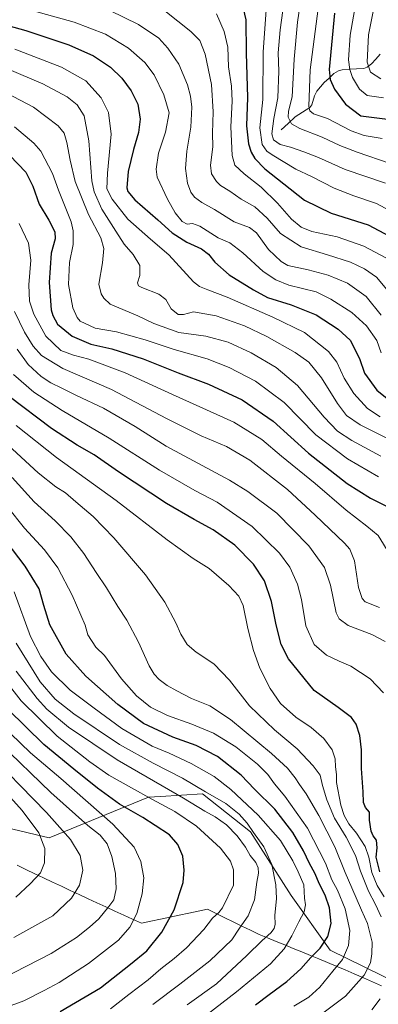
# Model space of a CAD drawing. Units: metres. Extents: x 610077 to 613502, y 4777904 to 4780273.
# Drawn here: x 611368 to 611545, y 4778326 to 4778814 of the extents above; entities that cross this region are included whole.
import ezdxf

# ---------------------------------------------------------------- set-up
doc = ezdxf.new("R2010")
doc.units = ezdxf.units.M
doc.header["$MEASUREMENT"] = 0
for name, color, linetype, lineweight in [('Arbolado forestal CxS', 92, 'Continuous', 0), ('Corriente natural lineal', 142, 'Continuous', 13), ('Curva de nivel maestra', 36, 'Continuous', 30), ('Curva de nivel normal', 36, 'Continuous', 0), ('Entidad de ámbito territorial', 19, 'Continuous', 0), ('Entidad de ámbito territorial CxS', 92, 'Continuous', 0), ('Pastizal CxS', 92, 'Continuous', 0)]:
    doc.layers.add(name, color=color, linetype=linetype, lineweight=lineweight)

# ---------------------------------------------------------------- blocks, each defined once
blk = doc.blocks.new('*U150')
at = {"layer": 'Arbolado forestal CxS', "color": 92, "linetype": 'Continuous', "lineweight": 0}
blk.add_polyline3d([(611555.1829, 4778336.5567, 531.3577), (611521.2795, 4778353.2489, 545.7894), (611501.8413, 4778380.2831, 555.6579), (611481.7061, 4778411.7503, 560.0109), (611457.9381, 4778430.4781, 561.8406), (611437.2231, 4778429.2197, 569.0565), (611431.2805, 4778428.8591, 570.8277), (611382.1277, 4778408.7825, 592.6802), (611360.6723, 4778413.9607, 598.2344), (611309.3905, 4778448.6995, 609.0032), (611272.0145, 4778461.0431, 615.8313), (611232.1897, 4778492.2521, 620.0259), (611176.2105, 4778542.9245, 629.3355), (611131.8071, 4778583.5935, 643.4907), (611090.6031, 4778622.4005, 645.8671), (611048.2655, 4778651.6725, 647.3673)], dxfattribs=at)
blk = doc.blocks.new('*U151')
at = {"layer": 'Pastizal CxS', "color": 92, "linetype": 'Continuous', "lineweight": 0}
blk.add_polyline3d([(611048.2655, 4778651.6725, 647.3673), (611090.6031, 4778622.4005, 645.8671), (611131.8071, 4778583.5935, 643.4907), (611176.2105, 4778542.9245, 629.3355), (611232.1897, 4778492.2521, 620.0259), (611272.0145, 4778461.0431, 615.8313), (611309.3905, 4778448.6995, 609.0032), (611360.6723, 4778413.9607, 598.2344), (611382.1277, 4778408.7825, 592.6802), (611431.2805, 4778428.8591, 570.8277), (611437.2231, 4778429.2197, 569.0565), (611457.9381, 4778430.4781, 561.8406), (611481.7061, 4778411.7503, 560.0109), (611501.8413, 4778380.2831, 555.6579), (611521.2795, 4778353.2489, 545.7894), (611555.1829, 4778336.5567, 531.3577)], dxfattribs=at)
blk = doc.blocks.new('*U176')
at = {"layer": 'Curva de nivel normal', "color": 36, "linetype": 'Continuous', "lineweight": 0}
blk.add_polyline3d([(611364.75, 4778530.49, 555), (611372.8, 4778508.38, 555), (611377.91, 4778498.44, 555), (611383.22, 4778490.92, 555), (611392.45, 4778481.89, 555), (611404.38, 4778472.92, 555), (611418, 4778462.84, 555), (611433.03, 4778454.2, 555), (611441.43, 4778450.61, 555), (611452.42, 4778445.59, 555), (611463.75, 4778439.14, 555), (611472.04, 4778432.77, 555), (611485.52, 4778419.98, 555), (611496.64, 4778407.5, 555), (611502.66, 4778397.47, 555), (611505.32, 4778391.93, 555), (611508.11, 4778385.58, 555), (611508.57, 4778378.97, 555), (611508.93, 4778375.64, 555), (611508.26, 4778372.16, 555), (611505.7, 4778367.29, 555), (611502.27, 4778360.22, 555), (611498.38, 4778353.89, 555), (611491.65, 4778346.48, 555), (611474.83, 4778332.59, 555), (611452.98, 4778315.82, 555)], dxfattribs=at)
blk = doc.blocks.new('*U177')
at = {"layer": 'Curva de nivel normal', "color": 36, "linetype": 'Continuous', "lineweight": 0}
blk.add_polyline3d([(611365.77, 4778612.82, 530), (611385.79, 4778596.86, 530), (611415.3, 4778575.61, 530), (611440.59, 4778556.2, 530), (611453.43, 4778547.04, 530), (611461.27, 4778542.03, 530), (611470.97, 4778533.54, 530), (611476, 4778528.36, 530), (611478.06, 4778523.66, 530), (611480.4, 4778512.33, 530), (611483.19, 4778501.46, 530), (611486.35, 4778492.7, 530), (611491.44, 4778482.72, 530), (611496.58, 4778475.27, 530), (611504.19, 4778468.48, 530), (611511.78, 4778463.4, 530), (611518.1, 4778457.98, 530), (611522.21, 4778452.25, 530), (611523.71, 4778447.88, 530), (611523.84, 4778443.93, 530), (611524.32, 4778440.05, 530), (611524.28, 4778436.12, 530), (611526.47, 4778424.98, 530), (611528.15, 4778419.77, 530), (611530.47, 4778415.76, 530), (611534.24, 4778411.02, 530), (611538.57, 4778404.53, 530), (611540.4, 4778399.18, 530), (611541.77, 4778391.57, 530), (611544.43, 4778385.12, 530), (611547.87, 4778379.61, 530)], dxfattribs=at)
blk = doc.blocks.new('*U181')
at = {"layer": 'Curva de nivel normal', "color": 36, "linetype": 'Continuous', "lineweight": 0}
blk.add_polyline3d([(611503.15, 4778325.54, 545), (611510.62, 4778329.97, 545), (611516.13, 4778334.89, 545), (611522.45, 4778342.89, 545), (611527.33, 4778348.56, 545), (611530.33, 4778355.56, 545), (611530.88, 4778362.89, 545), (611528.7, 4778373.58, 545), (611524.77, 4778382.92, 545), (611522.1, 4778388.07, 545), (611518.91, 4778396.17, 545), (611509.96, 4778413.55, 545), (611498.82, 4778429.44, 545), (611493.72, 4778435.52, 545), (611490.42, 4778440.03, 545), (611485.24, 4778445.25, 545), (611474.51, 4778453.72, 545), (611463.48, 4778460.49, 545), (611452.72, 4778464.99, 545), (611440.72, 4778469.22, 545), (611432.33, 4778473.48, 545), (611425.27, 4778479.09, 545), (611417.97, 4778487.5, 545), (611409.58, 4778498.99, 545), (611405.28, 4778503.13, 545), (611401.2, 4778509.2, 545), (611400, 4778513.92, 545), (611393.52, 4778528.86, 545), (611386.32, 4778542.29, 545), (611379.75, 4778551.21, 545), (611369.95, 4778561.95, 545), (611361.46, 4778572.54, 545)], dxfattribs=at)
blk = doc.blocks.new('*U191')
at = {"layer": 'Curva de nivel normal', "color": 36, "linetype": 'Continuous', "lineweight": 0}
blk.add_polyline3d([(611511.7, 4778317.53, 540), (611528.87, 4778330.46, 540), (611537.99, 4778340.78, 540), (611541.24, 4778347.02, 540), (611541.84, 4778351.4, 540), (611541.98, 4778357.13, 540), (611539.64, 4778366.42, 540), (611536.76, 4778373.02, 540), (611532, 4778384.09, 540), (611528.69, 4778391.55, 540), (611523.56, 4778404.38, 540), (611515.59, 4778419.82, 540), (611509.24, 4778430.6, 540), (611505.94, 4778435.17, 540), (611503.9, 4778438.52, 540), (611500.14, 4778443.3, 540), (611492.22, 4778450.5, 540), (611471.94, 4778467.34, 540), (611461.56, 4778474.09, 540), (611452.52, 4778477.71, 540), (611445.36, 4778481.49, 540), (611440.47, 4778484.08, 540), (611436.57, 4778487.05, 540), (611434.05, 4778489.76, 540), (611431.6, 4778493.93, 540), (611426.26, 4778505.52, 540), (611420.5, 4778516.43, 540), (611416.13, 4778523.3, 540), (611410.57, 4778532.47, 540), (611405.39, 4778540.08, 540), (611399.26, 4778549.44, 540), (611392.88, 4778557.76, 540), (611385.1, 4778565.54, 540), (611374.72, 4778574.96, 540), (611363.74, 4778586.98, 540)], dxfattribs=at)
blk = doc.blocks.new('*U213')
at = {"layer": 'Curva de nivel maestra', "color": 36, "linetype": 'Continuous', "lineweight": 30}
blk.add_polyline3d([(611484.27, 4778326.11, 550), (611490.93, 4778331.26, 550), (611499.74, 4778337.74, 550), (611506.76, 4778343.89, 550), (611511.71, 4778349.56, 550), (611516.21, 4778354.22, 550), (611520.08, 4778359.89, 550), (611521.7, 4778366.35, 550), (611520.85, 4778374.16, 550), (611518.73, 4778380.45, 550), (611515.94, 4778385.92, 550), (611513.63, 4778391.24, 550), (611510.95, 4778396.14, 550), (611508, 4778402.39, 550), (611502.68, 4778411.49, 550), (611493.78, 4778422.97, 550), (611483.75, 4778432.92, 550), (611477.15, 4778439.76, 550), (611465.36, 4778448.98, 550), (611454.86, 4778454.48, 550), (611443.32, 4778458.66, 550), (611428.79, 4778465.41, 550), (611416.02, 4778474.72, 550), (611400.26, 4778488.79, 550), (611390.52, 4778499.63, 550), (611382.48, 4778514.12, 550), (611379.54, 4778523.66, 550), (611377.08, 4778532, 550), (611370.26, 4778543.18, 550), (611348.11, 4778572.03, 550)], dxfattribs=at)

msp = doc.modelspace()

# ---------------------------------------------------------------- linework, layer by layer
at = {"layer": 'Arbolado forestal CxS', "color": 92, "linetype": 'Continuous', "lineweight": 0}
msp.add_polyline3d([(611048.27, 4778651.67, 647.37), (611090.6, 4778622.4, 645.87), (611131.81, 4778583.59, 643.49), (611176.21, 4778542.92, 629.34), (611232.19, 4778492.25, 620.03), (611272.01, 4778461.04, 615.83), (611309.39, 4778448.7, 609), (611360.67, 4778413.96, 598.23), (611382.13, 4778408.78, 592.68), (611431.28, 4778428.86, 570.83), (611437.22, 4778429.22, 569.06), (611457.94, 4778430.48, 561.84), (611481.71, 4778411.75, 560.01), (611501.84, 4778380.28, 555.66), (611521.28, 4778353.25, 545.79), (611555.18, 4778336.56, 531.36)], dxfattribs=at)
at = {"layer": 'Corriente natural lineal', "color": 142, "linetype": 'Continuous', "lineweight": 13}
msp.add_polyline3d([(611546.02, 4778796.41, 412.18), (611543.85, 4778794.05, 412.9), (611541.69, 4778791.69, 413.62), (611539.51, 4778790.12, 414.79), (611537.83, 4778789.46, 415.48), (611534.26, 4778789.21, 417.28), (611530.68, 4778788.97, 419.38), (611527.11, 4778788.72, 421.48), (611525.3, 4778788.25, 422.39), (611523.02, 4778786.89, 423.52), (611520.64, 4778784.66, 424.93), (611518.26, 4778782.43, 426.37), (611516.45, 4778780.32, 427.34), (611514.65, 4778778.21, 427.8), (611513.46, 4778775.8, 428.32), (611512.16, 4778771.46, 429.08), (611511.21, 4778770.13, 429.48), (611507.51, 4778767.76, 431.96), (611503.81, 4778765.39, 434.45), (611500.41, 4778762.2, 435.92), (611497, 4778759, 437.13)], dxfattribs=at)
at = {"layer": 'Curva de nivel maestra', "color": 36, "linetype": 'Continuous', "lineweight": 30}
for points in [[(611476.63, 4778825.56, 450), (611479.39, 4778813.44, 450), (611479.63, 4778796.91, 450), (611480.28, 4778775.02, 450), (611479.81, 4778761.07, 450), (611480.79, 4778752.12, 450), (611482.04, 4778748.07, 450), (611483.88, 4778744.81, 450), (611488.93, 4778739.78, 450), (611498.31, 4778732.36, 450), (611508.57, 4778724.19, 450), (611521.65, 4778717.88, 450), (611540.02, 4778712.06, 450), (611550.52, 4778706.5, 450)], [(611523.42, 4778816.76, 425), (611520.75, 4778788.96, 425), (611521.12, 4778784, 425), (611523.34, 4778779.12, 425), (611528.72, 4778771.75, 425), (611536.43, 4778766.01, 425), (611557.51, 4778763.25, 425)], [(611353.78, 4778812.75, 475), (611370.61, 4778808.19, 475), (611391.78, 4778801.12, 475), (611404.05, 4778795.6, 475), (611412.4, 4778789.98, 475), (611418.15, 4778784.52, 475), (611422.66, 4778778.38, 475), (611425.95, 4778771.66, 475), (611427.15, 4778764.26, 475), (611426.34, 4778757.78, 475), (611423.86, 4778749.24, 475), (611421.29, 4778738.45, 475), (611420.52, 4778730.31, 475), (611421.02, 4778728.53, 475), (611424.56, 4778724.47, 475), (611435.88, 4778714.46, 475), (611442.94, 4778708.08, 475), (611450.33, 4778703.45, 475), (611457.52, 4778700.2, 475), (611460.97, 4778697.55, 475), (611464.04, 4778693.52, 475), (611471.14, 4778687.36, 475), (611483.17, 4778679.95, 475), (611490.11, 4778676.15, 475), (611501.93, 4778672.5, 475), (611514.25, 4778667.54, 475), (611525.08, 4778660.44, 475), (611531.08, 4778655.03, 475), (611535.71, 4778645.85, 475), (611538.18, 4778638.62, 475), (611544.3, 4778630.23, 475), (611550.21, 4778625.45, 475)], [(611362.59, 4778746.34, 500), (611370.56, 4778738.12, 500), (611374.1, 4778731.12, 500), (611377.14, 4778722.21, 500), (611382, 4778714.34, 500), (611384.95, 4778708.56, 500), (611385, 4778705.18, 500), (611383.1, 4778698.08, 500), (611382.06, 4778683.53, 500), (611383.14, 4778670.04, 500), (611383.86, 4778667.12, 500), (611386.28, 4778662.86, 500), (611393.44, 4778657.01, 500), (611402.75, 4778652.98, 500), (611413.13, 4778650.75, 500), (611428.63, 4778645.71, 500), (611445.93, 4778638.89, 500), (611460.94, 4778633.19, 500), (611477.63, 4778625.52, 500), (611493.02, 4778614.94, 500), (611510.5, 4778599.12, 500), (611529.58, 4778584.15, 500), (611541.21, 4778576.88, 500), (611557.14, 4778568.66, 500)], [(611545.78, 4778391.9, 525), (611543.92, 4778399.14, 525), (611544.48, 4778403.88, 525), (611544.2, 4778407.55, 525), (611542.52, 4778409.78, 525), (611541.53, 4778412.14, 525), (611540.72, 4778417.44, 525), (611540.65, 4778421.54, 525), (611538.64, 4778423.85, 525), (611537.68, 4778426.21, 525), (611537.55, 4778431.58, 525), (611536.76, 4778443.12, 525), (611536.71, 4778452.33, 525), (611535.83, 4778459.45, 525), (611534.08, 4778465.03, 525), (611531.74, 4778468.36, 525), (611525.19, 4778473.28, 525), (611513.23, 4778481.71, 525), (611500.51, 4778497.36, 525), (611496.91, 4778504.47, 525), (611494.44, 4778514.2, 525), (611492.12, 4778525.63, 525), (611488.63, 4778535.88, 525), (611483.25, 4778544.2, 525), (611474, 4778553.55, 525), (611463.3, 4778561.21, 525), (611453.92, 4778566.19, 525), (611440.22, 4778574.25, 525), (611416.38, 4778589.88, 525), (611404.33, 4778598.29, 525), (611395.95, 4778603.03, 525), (611383.28, 4778611.28, 525), (611362.31, 4778627.13, 525)], [(611387.61, 4778322.91, 575), (611407.54, 4778334.62, 575), (611422.34, 4778346.28, 575), (611430.46, 4778352.93, 575), (611437.9, 4778362.04, 575), (611444.06, 4778373.12, 575), (611448.44, 4778386.65, 575), (611448.86, 4778392.8, 575), (611448.2, 4778399.72, 575), (611445.84, 4778405.45, 575), (611441.63, 4778410.24, 575), (611434.59, 4778414.87, 575), (611428.54, 4778418.77, 575), (611416.95, 4778425.51, 575), (611406.06, 4778433.27, 575), (611394.4, 4778442.83, 575), (611379.39, 4778454.99, 575), (611361.57, 4778472.5, 575)]]:
    msp.add_polyline3d(points, dxfattribs=at)
at = {"layer": 'Curva de nivel normal', "color": 36, "linetype": 'Continuous', "lineweight": 0}
for points in [[(611508.23, 4778833.5, 435), (611505.04, 4778812.34, 435), (611503.46, 4778793.94, 435), (611502.45, 4778775.38, 435), (611500.6, 4778768.23, 435), (611500.4, 4778765.33, 435), (611502.05, 4778762.02, 435), (611506.22, 4778759.63, 435), (611517.26, 4778755.4, 435), (611525.93, 4778751.22, 435), (611534.59, 4778747.91, 435), (611550.9, 4778742.39, 435)], [(611535, 4778828.66, 420), (611531.18, 4778805.89, 420), (611530.31, 4778793.69, 420), (611530.86, 4778788.91, 420), (611532.2, 4778784.87, 420), (611535.64, 4778779.2, 420), (611539.55, 4778776.09, 420), (611547.68, 4778774.93, 420)], [(611546.3, 4778784.3, 415), (611541.22, 4778787.64, 415), (611539.44, 4778792.46, 415), (611540.18, 4778806.05, 415), (611545.09, 4778830.72, 415)], [(611370.06, 4778819.04, 470), (611394.46, 4778812.23, 470), (611409.94, 4778806.31, 470), (611421.33, 4778799.37, 470), (611429.4, 4778792.3, 470), (611434.14, 4778786.19, 470), (611438.95, 4778776.43, 470), (611441.44, 4778767.51, 470), (611439.73, 4778757.84, 470), (611436.22, 4778747.45, 470), (611435.04, 4778739.62, 470), (611435.51, 4778735.6, 470), (611440.76, 4778724.79, 470), (611444.49, 4778718.04, 470), (611447.94, 4778713.67, 470), (611450.44, 4778712.42, 470), (611453.07, 4778712.7, 470), (611456.73, 4778711.31, 470), (611465.75, 4778705.66, 470), (611471.53, 4778703.11, 470), (611477.94, 4778698.19, 470), (611488.11, 4778689, 470), (611494.37, 4778684.79, 470), (611500.82, 4778682.17, 470), (611514.26, 4778678.84, 470), (611521.54, 4778675.28, 470), (611531.86, 4778668.66, 470), (611539.2, 4778662.12, 470), (611544.3, 4778654.88, 470), (611546.44, 4778648.64, 470)], [(611412.06, 4778818.1, 465), (611426.32, 4778811.2, 465), (611436.35, 4778804.38, 465), (611440.77, 4778799.45, 465), (611446.26, 4778791.5, 465), (611450.58, 4778781.31, 465), (611452.09, 4778775.62, 465), (611452.76, 4778770.18, 465), (611452.28, 4778760.38, 465), (611450.31, 4778748.51, 465), (611449.59, 4778739.88, 465), (611450.57, 4778732.66, 465), (611452.16, 4778728.21, 465), (611454.1, 4778725.7, 465), (611457.71, 4778723.04, 465), (611463.88, 4778719.57, 465), (611473.71, 4778713.54, 465), (611481.22, 4778710.73, 465), (611484.69, 4778708.06, 465), (611490.75, 4778699.77, 465), (611496.88, 4778693.96, 465), (611500.23, 4778691.93, 465), (611510.26, 4778689.74, 465), (611520.21, 4778687.16, 465), (611529.82, 4778683.15, 465), (611539.01, 4778676.6, 465), (611546.5, 4778667.31, 465)], [(611439.4, 4778817.86, 460), (611452.31, 4778807.76, 460), (611456.74, 4778803.3, 460), (611459.29, 4778796.46, 460), (611462.4, 4778781.45, 460), (611463.21, 4778768.02, 460), (611462.91, 4778757.4, 460), (611463.09, 4778750.56, 460), (611461.9, 4778741.48, 460), (611462.54, 4778737.26, 460), (611464.96, 4778733.54, 460), (611466.96, 4778731.53, 460), (611471.51, 4778728.75, 460), (611477.22, 4778724.71, 460), (611483.97, 4778720.93, 460), (611489.94, 4778715.37, 460), (611496.63, 4778707.74, 460), (611506.87, 4778701.17, 460), (611519.93, 4778697.19, 460), (611531.26, 4778693.58, 460), (611538.26, 4778690.24, 460), (611544.12, 4778686.16, 460), (611549.3, 4778680.05, 460)], [(611489.66, 4778820.73, 445), (611488.01, 4778797.5, 445), (611487.82, 4778774.08, 445), (611486.44, 4778759.98, 445), (611487.56, 4778751.8, 445), (611489.92, 4778748.56, 445), (611492.42, 4778746.73, 445), (611504.25, 4778739.63, 445), (611511.93, 4778735.88, 445), (611523.26, 4778730.13, 445), (611532.93, 4778726.34, 445), (611544.1, 4778722.67, 445), (611554.58, 4778717.06, 445)], [(611497.76, 4778818, 440), (611496.37, 4778808.5, 440), (611495.52, 4778797.15, 440), (611495.87, 4778788.08, 440), (611495.27, 4778774.95, 440), (611493.33, 4778764.72, 440), (611492.33, 4778757.04, 440), (611493.15, 4778754.04, 440), (611496.48, 4778751.85, 440), (611501.55, 4778750.41, 440), (611508.17, 4778748.08, 440), (611515.48, 4778745.37, 440), (611528.65, 4778739.44, 440), (611548.59, 4778732.69, 440)], [(611547, 4778754.75, 430), (611538.1, 4778756.16, 430), (611531.6, 4778758.51, 430), (611519.93, 4778764.68, 430), (611512.96, 4778766.92, 430), (611511.08, 4778768.41, 430), (611510.68, 4778770.77, 430), (611511.33, 4778788.8, 430), (611515.22, 4778819.03, 430)], [(611464.92, 4778816.42, 455), (611468.8, 4778807.7, 455), (611470.62, 4778799.86, 455), (611470.96, 4778790.14, 455), (611472.31, 4778780.66, 455), (611472.64, 4778773.15, 455), (611472.05, 4778760.54, 455), (611472.68, 4778746.41, 455), (611474.08, 4778741.51, 455), (611478.57, 4778737.34, 455), (611487.03, 4778730.71, 455), (611495.2, 4778722.79, 455), (611501.98, 4778714.91, 455), (611506.84, 4778710.94, 455), (611512.19, 4778708.82, 455), (611524.72, 4778706.15, 455), (611537.9, 4778701.49, 455), (611548.75, 4778695.67, 455)], [(611545.89, 4778617.06, 480), (611539.72, 4778621.16, 480), (611532.94, 4778628.56, 480), (611528.15, 4778636.14, 480), (611524.58, 4778644.04, 480), (611520.32, 4778649.42, 480), (611508.54, 4778658.79, 480), (611492.74, 4778666.36, 480), (611470.18, 4778676.24, 480), (611460.63, 4778679.91, 480), (611456.55, 4778681.5, 480), (611453.61, 4778683.86, 480), (611441.38, 4778697.13, 480), (611432.19, 4778704.98, 480), (611421.08, 4778714.89, 480), (611413.24, 4778724.66, 480), (611410.72, 4778729.93, 480), (611410.94, 4778737.53, 480), (611412.73, 4778756.84, 480), (611411.46, 4778767.6, 480), (611407.86, 4778774.88, 480), (611400.31, 4778783.2, 480), (611388.16, 4778790.05, 480), (611365.11, 4778799.01, 480)], [(611550.57, 4778605.84, 485), (611536.03, 4778613.17, 485), (611529.36, 4778617.79, 485), (611524.78, 4778623.59, 485), (611516.86, 4778636.28, 485), (611510.59, 4778644.13, 485), (611503.93, 4778648.95, 485), (611489.92, 4778656.82, 485), (611478.85, 4778662.1, 485), (611464.83, 4778667.06, 485), (611453.58, 4778669, 485), (611448.6, 4778667.69, 485), (611445.94, 4778667.66, 485), (611442.52, 4778670.44, 485), (611439.8, 4778675.11, 485), (611436.44, 4778677.8, 485), (611427.94, 4778681.1, 485), (611426.39, 4778681.92, 485), (611425.83, 4778683.41, 485), (611427.03, 4778687.05, 485), (611426.96, 4778691.96, 485), (611423.69, 4778697.38, 485), (611419.22, 4778702.52, 485), (611415.08, 4778708.95, 485), (611408.18, 4778719.85, 485), (611404.42, 4778728.43, 485), (611403.23, 4778733.82, 485), (611401.76, 4778753.63, 485), (611399.36, 4778765.92, 485), (611395.98, 4778771.39, 485), (611391.08, 4778775.36, 485), (611378.99, 4778781.73, 485), (611354.79, 4778792.03, 485)], [(611351.29, 4778782.22, 490), (611374.31, 4778770.24, 490), (611386.5, 4778761, 490), (611389.51, 4778757.46, 490), (611390.84, 4778752.84, 490), (611392.58, 4778744.08, 490), (611394.92, 4778733.46, 490), (611401.66, 4778717.16, 490), (611407.68, 4778705.66, 490), (611409.24, 4778700.34, 490), (611408.52, 4778693.18, 490), (611406.66, 4778682.75, 490), (611407.85, 4778677.95, 490), (611409.22, 4778675.71, 490), (611412.38, 4778672.73, 490), (611425.92, 4778666.95, 490), (611433.92, 4778663.28, 490), (611446.23, 4778658.75, 490), (611459.66, 4778657, 490), (611470.78, 4778653.97, 490), (611482.11, 4778648.69, 490), (611494.48, 4778641.41, 490), (611505, 4778632.6, 490), (611518.28, 4778616.81, 490), (611524.91, 4778609.92, 490), (611532, 4778605.29, 490), (611546.31, 4778597.66, 490)], [(611365.01, 4778760.57, 495), (611374.55, 4778752.48, 495), (611377.98, 4778748.54, 495), (611383.77, 4778737.46, 495), (611386.8, 4778729.21, 495), (611393, 4778713.55, 495), (611394.05, 4778709.11, 495), (611394.06, 4778702.34, 495), (611392.16, 4778693.38, 495), (611391.75, 4778682.48, 495), (611393.84, 4778671.05, 495), (611395.9, 4778666.16, 495), (611397.44, 4778664.42, 495), (611404.94, 4778660.85, 495), (611415.36, 4778659.18, 495), (611429.71, 4778655.23, 495), (611444.02, 4778650.44, 495), (611460.38, 4778645.73, 495), (611471.27, 4778641.5, 495), (611484.21, 4778634.64, 495), (611498.38, 4778624.22, 495), (611514.18, 4778608.2, 495), (611529.8, 4778596.24, 495), (611545.1, 4778587.36, 495)], [(611367.3, 4778712.69, 505), (611371.89, 4778702.94, 505), (611372.99, 4778694.5, 505), (611372.03, 4778682.42, 505), (611372.39, 4778674.3, 505), (611374.55, 4778667.78, 505), (611380.46, 4778656.91, 505), (611387.93, 4778649.92, 505), (611394.08, 4778647.5, 505), (611401.72, 4778645.53, 505), (611419.69, 4778638.84, 505), (611443.18, 4778628.18, 505), (611473.51, 4778614.42, 505), (611487.4, 4778605.86, 505), (611497.17, 4778597.53, 505), (611513.7, 4778584.03, 505), (611529.12, 4778570.9, 505), (611539.37, 4778563.01, 505), (611544.94, 4778558.27, 505), (611550.68, 4778548.87, 505)], [(611364.9, 4778669.21, 510), (611369.95, 4778658.89, 510), (611374.16, 4778651.96, 510), (611378.37, 4778647.38, 510), (611388.87, 4778640.91, 510), (611413.02, 4778630.6, 510), (611440.27, 4778616.19, 510), (611457.41, 4778607.67, 510), (611469.92, 4778602.41, 510), (611481.41, 4778595.6, 510), (611500.03, 4778581.14, 510), (611513.71, 4778568.43, 510), (611528.25, 4778554.63, 510), (611530.94, 4778551.54, 510), (611533.21, 4778545.79, 510), (611535.16, 4778532.6, 510), (611536.96, 4778527.12, 510), (611538.51, 4778525.49, 510), (611545.54, 4778522.65, 510)], [(611366.26, 4778650.5, 515), (611371.78, 4778643.02, 515), (611378.18, 4778637.04, 515), (611382.92, 4778633.87, 515), (611388.34, 4778631.25, 515), (611395.64, 4778627.54, 515), (611409.03, 4778621.3, 515), (611424.6, 4778612.19, 515), (611440.07, 4778602.51, 515), (611471.3, 4778585.72, 515), (611480.5, 4778580.13, 515), (611494.87, 4778569.38, 515), (611510.64, 4778553.19, 515), (611518.38, 4778542.53, 515), (611521.4, 4778533.82, 515), (611524.25, 4778520.02, 515), (611525.59, 4778517.09, 515), (611530.17, 4778513.78, 515), (611541.84, 4778509.36, 515), (611548.48, 4778505.93, 515)], [(611547.59, 4778480.5, 520), (611541.02, 4778487.45, 520), (611531.51, 4778493.73, 520), (611525.68, 4778496.11, 520), (611519.35, 4778499.19, 520), (611513.27, 4778504.46, 520), (611509.15, 4778513.65, 520), (611507, 4778526.61, 520), (611505.09, 4778534.25, 520), (611501.24, 4778542.74, 520), (611496.13, 4778549.62, 520), (611482.57, 4778562.83, 520), (611465.22, 4778574.81, 520), (611454.18, 4778580.67, 520), (611436.77, 4778590.64, 520), (611411.8, 4778606.51, 520), (611388.5, 4778620.13, 520), (611374.57, 4778629.18, 520), (611364.42, 4778638.02, 520)], [(611546.47, 4778369.76, 535), (611543.56, 4778375.86, 535), (611540.16, 4778382.34, 535), (611536.27, 4778392.21, 535), (611533.73, 4778400.04, 535), (611529.13, 4778409.08, 535), (611523.4, 4778418.54, 535), (611519.49, 4778427.5, 535), (611517.48, 4778434.61, 535), (611516.24, 4778439.86, 535), (611512.71, 4778444.33, 535), (611504.86, 4778452.81, 535), (611493.66, 4778462.2, 535), (611481.31, 4778474.15, 535), (611471.42, 4778486.74, 535), (611463.59, 4778494.92, 535), (611454.85, 4778500.62, 535), (611450.38, 4778504.42, 535), (611447.24, 4778509.54, 535), (611444.86, 4778515.11, 535), (611439.34, 4778525.37, 535), (611429.72, 4778538.94, 535), (611414.14, 4778557.22, 535), (611403.88, 4778567.73, 535), (611395.26, 4778575.07, 535), (611390.22, 4778579.48, 535), (611385.38, 4778582.49, 535), (611376.74, 4778589.39, 535), (611361.82, 4778602.97, 535)], [(611450.44, 4778326.24, 560), (611464.98, 4778336.63, 560), (611479.95, 4778350.54, 560), (611487.6, 4778357.97, 560), (611491.85, 4778361.71, 560), (611493.55, 4778363.88, 560), (611493.98, 4778366.03, 560), (611493.82, 4778370.36, 560), (611494.58, 4778378.82, 560), (611494.31, 4778385.51, 560), (611492.26, 4778395.55, 560), (611488.36, 4778404.31, 560), (611483.18, 4778411.46, 560), (611480.09, 4778416.03, 560), (611476.23, 4778420.48, 560), (611469.55, 4778425.71, 560), (611459.54, 4778431.46, 560), (611448.16, 4778438.3, 560), (611433.6, 4778445.65, 560), (611416.9, 4778454.99, 560), (611394.26, 4778470.16, 560), (611385.04, 4778477.3, 560), (611377.69, 4778485.91, 560), (611365.79, 4778505.05, 560)], [(611412.45, 4778324.16, 570), (611421.48, 4778331.26, 570), (611431.04, 4778338.5, 570), (611437.35, 4778343.95, 570), (611444.04, 4778349.04, 570), (611450.07, 4778354.29, 570), (611458.59, 4778363.37, 570), (611463.02, 4778369.01, 570), (611466.1, 4778371.89, 570), (611467.92, 4778374.22, 570), (611473.31, 4778385.4, 570), (611473.31, 4778392.92, 570), (611471.85, 4778397.24, 570), (611466.88, 4778403.64, 570), (611455.04, 4778414.55, 570), (611444.33, 4778421.88, 570), (611432.94, 4778427.86, 570), (611422.9, 4778433.53, 570), (611411.59, 4778439.73, 570), (611402.3, 4778446.41, 570), (611386.1, 4778459.05, 570), (611368.23, 4778476.52, 570), (611354.84, 4778493.62, 570)], [(611365.8, 4778491.26, 565), (611376.13, 4778477.68, 565), (611381.02, 4778472.51, 565), (611391.64, 4778463.5, 565), (611415.76, 4778447.38, 565), (611448.67, 4778428.32, 565), (611459.24, 4778421.94, 565), (611464.34, 4778419.12, 565), (611469.91, 4778415.25, 565), (611475.2, 4778409.83, 565), (611479.32, 4778404.21, 565), (611481.64, 4778399.96, 565), (611484.33, 4778396.53, 565), (611485.56, 4778393.9, 565), (611485.68, 4778391.3, 565), (611484.89, 4778386.78, 565), (611483.67, 4778378.06, 565), (611480.63, 4778370.18, 565), (611476.28, 4778364.17, 565), (611472.5, 4778358.36, 565), (611461.62, 4778347.9, 565), (611446.82, 4778336.44, 565), (611433.43, 4778326.26, 565)], [(611356.95, 4778323.53, 580), (611369.5, 4778328.06, 580), (611379.58, 4778333.2, 580), (611387.08, 4778337.22, 580), (611401.63, 4778346.56, 580), (611416.44, 4778358.22, 580), (611422.11, 4778364.56, 580), (611425.47, 4778371.28, 580), (611428.18, 4778381.13, 580), (611428.9, 4778388.94, 580), (611427.56, 4778397.1, 580), (611424.16, 4778404.13, 580), (611413.56, 4778415.52, 580), (611387.91, 4778438.08, 580), (611372.86, 4778450.88, 580), (611358.1, 4778465.22, 580)], [(611358.64, 4778338.98, 585), (611383.06, 4778351.62, 585), (611395.65, 4778359.42, 585), (611402.07, 4778364.62, 585), (611406.75, 4778368.71, 585), (611411.64, 4778374.73, 585), (611414.14, 4778378.18, 585), (611415.25, 4778383.48, 585), (611414.96, 4778391.07, 585), (611413.18, 4778399.47, 585), (611410.78, 4778405.89, 585), (611407.28, 4778410.13, 585), (611401.21, 4778414.81, 585), (611382.86, 4778431.26, 585), (611357.48, 4778455.62, 585)], [(611364.61, 4778359.46, 590), (611383.95, 4778370.15, 590), (611393.11, 4778378.9, 590), (611397.11, 4778385.38, 590), (611398.76, 4778392.7, 590), (611397.38, 4778399.98, 590), (611392.71, 4778407.98, 590), (611380.73, 4778421.34, 590), (611367.78, 4778434.71, 590), (611351.24, 4778451.51, 590)], [(611365.61, 4778379.38, 595), (611372.69, 4778386.08, 595), (611377.86, 4778391.51, 595), (611379.84, 4778396.37, 595), (611379.9, 4778403.47, 595), (611377, 4778411.2, 595), (611368.82, 4778422.32, 595), (611352.41, 4778440.34, 595)], [(611541.78, 4778323.68, 535), (611545.99, 4778329.21, 535)]]:
    msp.add_polyline3d(points, dxfattribs=at)
at = {"layer": 'Entidad de ámbito territorial', "color": 19, "linetype": 'Continuous', "lineweight": 0}
msp.add_polyline3d([(611366.21, 4778395.18, 597.23), (611370.6, 4778393.12, 596.24), (611374.99, 4778391.05, 595.28), (611379.38, 4778388.98, 594.02), (611383.78, 4778386.91, 592.83), (611388.17, 4778384.84, 591.61), (611392.56, 4778382.78, 590.4), (611396.95, 4778380.71, 589.36), (611401.34, 4778378.64, 588.21), (611405.75, 4778376.61, 586.54), (611410.17, 4778374.59, 585.14), (611414.58, 4778372.56, 583.54), (611418.99, 4778370.53, 581.78), (611423.41, 4778368.51, 580.05), (611427.82, 4778366.48, 578.56), (611432.49, 4778367.47, 577.37), (611437.16, 4778368.46, 576.19), (611441.83, 4778369.45, 575.11), (611446.51, 4778370.44, 573.86), (611451.18, 4778371.43, 572.8), (611455.85, 4778372.42, 571.83), (611460.52, 4778373.41, 571.09), (611464.76, 4778371.34, 569.9), (611469.01, 4778369.27, 568.5), (611473.25, 4778367.21, 566.8), (611477.49, 4778365.14, 564.46), (611481.74, 4778363.07, 562.6), (611485.98, 4778361, 561.02), (611490.22, 4778359.26, 559.06), (611494.46, 4778357.52, 557.1), (611498.7, 4778355.79, 555.13), (611502.94, 4778354.05, 553.27), (611507.19, 4778352.31, 551.71), (611511.43, 4778350.57, 549.98), (611515.67, 4778348.84, 548.54), (611519.91, 4778347.1, 546.82), (611524.15, 4778345.36, 545), (611528.64, 4778343.41, 543.08), (611533.13, 4778341.46, 541.43), (611537.62, 4778339.51, 539.65), (611542.11, 4778337.56, 538.02), (611546.6, 4778335.61, 535.98)], dxfattribs=at)
msp.add_polyline3d([(611366.21, 4778395.18, 597.23), (611370.6, 4778393.12, 596.24), (611374.99, 4778391.05, 595.28), (611379.38, 4778388.98, 594.02), (611383.78, 4778386.91, 592.83), (611388.17, 4778384.84, 591.61), (611392.56, 4778382.78, 590.4), (611396.95, 4778380.71, 589.36), (611401.34, 4778378.64, 588.21), (611405.75, 4778376.61, 586.54), (611410.17, 4778374.59, 585.14), (611414.58, 4778372.56, 583.54), (611418.99, 4778370.53, 581.78), (611423.41, 4778368.51, 580.05), (611427.82, 4778366.48, 578.56), (611432.49, 4778367.47, 577.37), (611437.16, 4778368.46, 576.19), (611441.83, 4778369.45, 575.11), (611446.51, 4778370.44, 573.86), (611451.18, 4778371.43, 572.8), (611455.85, 4778372.42, 571.83), (611460.52, 4778373.41, 571.09), (611464.76, 4778371.34, 569.9), (611469.01, 4778369.27, 568.5), (611473.25, 4778367.21, 566.8), (611477.49, 4778365.14, 564.46), (611481.74, 4778363.07, 562.6), (611485.98, 4778361, 561.02), (611490.22, 4778359.26, 559.06), (611494.46, 4778357.52, 557.1), (611498.7, 4778355.79, 555.13), (611502.94, 4778354.05, 553.27), (611507.19, 4778352.31, 551.71), (611511.43, 4778350.57, 549.98), (611515.67, 4778348.84, 548.54), (611519.91, 4778347.1, 546.82), (611524.15, 4778345.36, 545), (611528.64, 4778343.41, 543.08), (611533.13, 4778341.46, 541.43), (611537.62, 4778339.51, 539.65), (611542.11, 4778337.56, 538.02), (611546.6, 4778335.61, 535.98)], dxfattribs=at)
at = {"layer": 'Entidad de ámbito territorial CxS', "color": 92, "linetype": 'Continuous', "lineweight": 0}
for points in [[(611546.6, 4778335.61, 535.98), (611542.11, 4778337.56, 538.02), (611537.62, 4778339.51, 539.65), (611533.13, 4778341.46, 541.43), (611528.64, 4778343.41, 543.08), (611524.15, 4778345.36, 545), (611519.91, 4778347.1, 546.82), (611515.67, 4778348.84, 548.54), (611511.43, 4778350.57, 549.98), (611507.19, 4778352.31, 551.71), (611502.94, 4778354.05, 553.27), (611498.7, 4778355.79, 555.13), (611494.46, 4778357.52, 557.1), (611490.22, 4778359.26, 559.06), (611485.98, 4778361, 561.02), (611481.74, 4778363.07, 562.6), (611477.49, 4778365.14, 564.46), (611473.25, 4778367.21, 566.8), (611469.01, 4778369.27, 568.5), (611464.76, 4778371.34, 569.9), (611460.52, 4778373.41, 571.09), (611455.85, 4778372.42, 571.83), (611451.18, 4778371.43, 572.8), (611446.51, 4778370.44, 573.86), (611441.83, 4778369.45, 575.11), (611437.16, 4778368.46, 576.19), (611432.49, 4778367.47, 577.37), (611427.82, 4778366.48, 578.56), (611423.41, 4778368.51, 580.05), (611418.99, 4778370.53, 581.78), (611414.58, 4778372.56, 583.54), (611410.17, 4778374.59, 585.14), (611405.75, 4778376.61, 586.54), (611401.34, 4778378.64, 588.21), (611396.95, 4778380.71, 589.36), (611392.56, 4778382.78, 590.4), (611388.17, 4778384.84, 591.61), (611383.78, 4778386.91, 592.83), (611379.38, 4778388.98, 594.02), (611374.99, 4778391.05, 595.28), (611370.6, 4778393.12, 596.24), (611366.21, 4778395.18, 597.23)], [(611366.21, 4778395.18, 597.23), (611370.6, 4778393.12, 596.24), (611374.99, 4778391.05, 595.28), (611379.38, 4778388.98, 594.02), (611383.78, 4778386.91, 592.83), (611388.17, 4778384.84, 591.61), (611392.56, 4778382.78, 590.4), (611396.95, 4778380.71, 589.36), (611401.34, 4778378.64, 588.21), (611405.75, 4778376.61, 586.54), (611410.17, 4778374.59, 585.14), (611414.58, 4778372.56, 583.54), (611418.99, 4778370.53, 581.78), (611423.41, 4778368.51, 580.05), (611427.82, 4778366.48, 578.56), (611432.49, 4778367.47, 577.37), (611437.16, 4778368.46, 576.19), (611441.83, 4778369.45, 575.11), (611446.51, 4778370.44, 573.86), (611451.18, 4778371.43, 572.8), (611455.85, 4778372.42, 571.83), (611460.52, 4778373.41, 571.09), (611464.76, 4778371.34, 569.9), (611469.01, 4778369.27, 568.5), (611473.25, 4778367.21, 566.8), (611477.49, 4778365.14, 564.46), (611481.74, 4778363.07, 562.6), (611485.98, 4778361, 561.02), (611490.22, 4778359.26, 559.06), (611494.46, 4778357.52, 557.1), (611498.7, 4778355.79, 555.13), (611502.94, 4778354.05, 553.27), (611507.19, 4778352.31, 551.71), (611511.43, 4778350.57, 549.98), (611515.67, 4778348.84, 548.54), (611519.91, 4778347.1, 546.82), (611524.15, 4778345.36, 545), (611528.64, 4778343.41, 543.08), (611533.13, 4778341.46, 541.43), (611537.62, 4778339.51, 539.65), (611542.11, 4778337.56, 538.02), (611546.6, 4778335.61, 535.98)]]:
    msp.add_polyline3d(points, dxfattribs=at)
at = {"layer": 'Pastizal CxS', "color": 92, "linetype": 'Continuous', "lineweight": 0}
msp.add_polyline3d([(611048.27, 4778651.67, 647.37), (611090.6, 4778622.4, 645.87), (611131.81, 4778583.59, 643.49), (611176.21, 4778542.92, 629.34), (611232.19, 4778492.25, 620.03), (611272.01, 4778461.04, 615.83), (611309.39, 4778448.7, 609), (611360.67, 4778413.96, 598.23), (611382.13, 4778408.78, 592.68), (611431.28, 4778428.86, 570.83), (611437.22, 4778429.22, 569.06), (611457.94, 4778430.48, 561.84), (611481.71, 4778411.75, 560.01), (611501.84, 4778380.28, 555.66), (611521.28, 4778353.25, 545.79), (611555.18, 4778336.56, 531.36)], dxfattribs=at)

# ---------------------------------------------------------------- block references
at = {"layer": 'Arbolado forestal CxS', "color": 92, "linetype": 'Continuous', "lineweight": 0}
msp.add_blockref('*U150', (0, 0), dxfattribs=at)
at = {"layer": 'Curva de nivel maestra', "color": 36, "linetype": 'Continuous', "lineweight": 30}
msp.add_blockref('*U213', (0, 0), dxfattribs=at)
at = {"layer": 'Curva de nivel normal', "color": 36, "linetype": 'Continuous', "lineweight": 0}
for name in ['*U177', '*U191', '*U181', '*U176']:
    msp.add_blockref(name, (0, 0), dxfattribs=at)
at = {"layer": 'Pastizal CxS', "color": 92, "linetype": 'Continuous', "lineweight": 0}
msp.add_blockref('*U151', (0, 0), dxfattribs=at)

doc.saveas('drawing.dxf')
